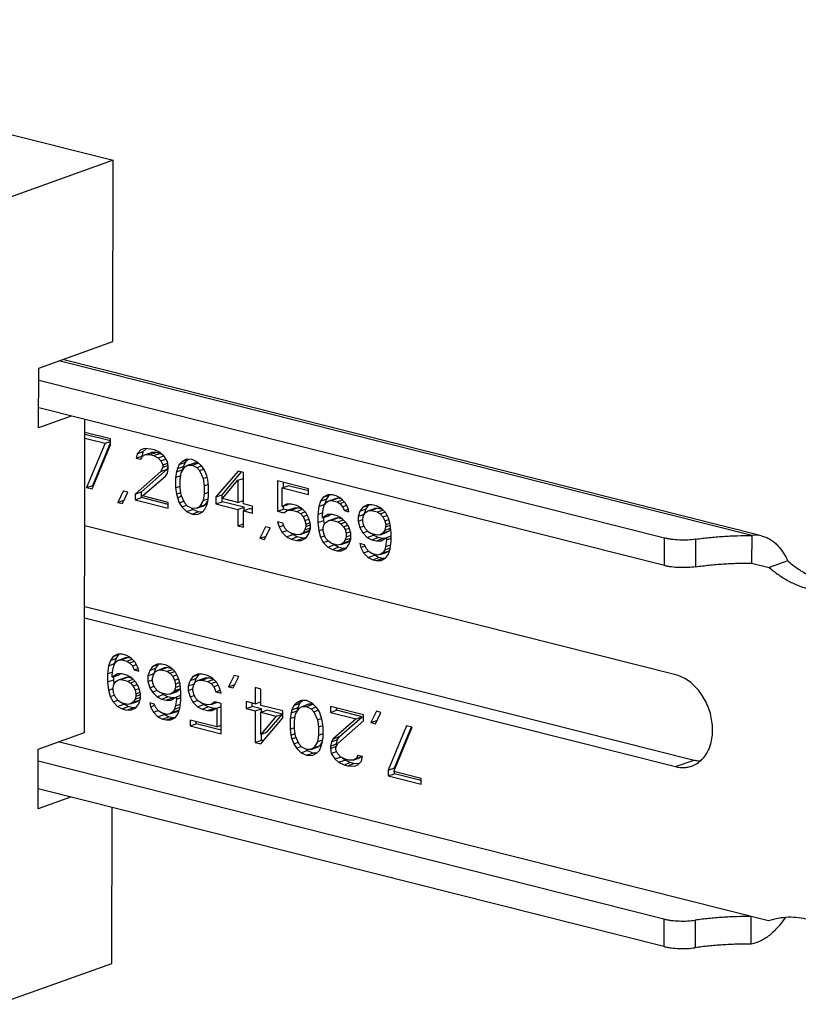
# Model space of a CAD drawing. Units: inches. Extents: x 0 to 17, y 0 to 11.
# Drawn here: x 7 to 7.6, y 7.3 to 7.9 of the extents above; entities that cross this region are included whole.
import ezdxf

# ---------------------------------------------------------------- set-up
doc = ezdxf.new("R2010")
doc.units = ezdxf.units.IN
doc.header["$LTSCALE"] = 0.935
doc.header["$MEASUREMENT"] = 0
doc.layers.get('0').update_dxf_attribs({"linetype": 'CONTINUOUS'})

msp = doc.modelspace()

# ---------------------------------------------------------------- linework, layer by layer
at = {"color": 7, "linetype": 'CONTINUOUS'}
for p, q in [((6.70605, 7.94817), (7.0885, 7.85175)), ((7.0885, 7.85175), (7.0102, 7.82375)), ((7.08831, 7.7274), (7.0885, 7.85175)), ((7.03752, 7.70924), (7.08831, 7.7274)), ((7.52628, 7.59434), (7.05118, 7.71413)), ((7.5311, 7.59465), (7.05368, 7.71502)), ((7.03745, 7.66832), (7.03752, 7.70924)), ((7.46656, 7.59263), (7.03751, 7.7008)), ((7.05977, 7.6763), (7.03745, 7.66832)), ((7.06885, 7.45931), (7.06919, 7.67392)), ((7.08672, 7.65925), (7.06917, 7.66367)), ((7.08294, 7.65762), (7.08672, 7.65897)), ((7.07454, 7.62877), (7.08671, 7.65804)), ((7.10495, 7.65048), (7.10918, 7.65199)), ((7.10854, 7.64895), (7.10918, 7.65199)), ((7.10918, 7.65199), (7.11108, 7.65392)), ((7.10431, 7.64744), (7.10854, 7.64895)), ((7.10876, 7.6489), (7.10854, 7.64895)), ((7.11061, 7.64985), (7.11484, 7.65136)), ((7.11375, 7.64985), (7.11798, 7.65137)), ((7.11798, 7.65137), (7.11484, 7.65136)), ((7.11627, 7.64922), (7.1205, 7.65073)), ((7.1205, 7.65073), (7.11798, 7.65137)), ((7.11941, 7.64763), (7.12322, 7.64899)), ((7.1224, 7.64977), (7.1205, 7.65073)), ((7.12129, 7.64556), (7.12469, 7.64677)), ((7.13387, 7.64318), (7.1381, 7.6447)), ((7.13576, 7.6451), (7.13999, 7.64662)), ((7.13684, 7.64182), (7.1381, 7.6447)), ((7.1381, 7.6447), (7.13999, 7.64662)), ((7.10788, 7.62436), (7.12551, 7.63988)), ((7.12128, 7.63837), (7.12551, 7.63988)), ((7.12254, 7.64125), (7.1261, 7.64252)), ((7.12255, 7.64284), (7.12592, 7.64405)), ((7.12551, 7.63988), (7.12632, 7.64172)), ((7.13198, 7.63807), (7.13621, 7.63958)), ((7.13261, 7.64031), (7.13684, 7.64182)), ((7.13609, 7.63888), (7.13621, 7.63958)), ((7.13621, 7.63958), (7.13684, 7.64182)), ((7.13953, 7.64255), (7.14376, 7.64407)), ((7.14268, 7.64256), (7.14691, 7.64407)), ((7.14691, 7.64407), (7.14376, 7.64407)), ((7.14582, 7.64097), (7.14908, 7.64214)), ((7.1477, 7.6389), (7.15068, 7.63996)), ((7.16323, 7.62239), (7.17655, 7.63801)), ((7.13134, 7.63424), (7.13488, 7.6355)), ((7.15021, 7.63347), (7.15275, 7.63438)), ((7.17411, 7.63224), (7.17789, 7.63359)), ((7.07031, 7.62726), (7.07454, 7.62877)), ((7.07505, 7.62864), (7.07454, 7.62877)), ((7.13133, 7.62705), (7.13448, 7.62818)), ((7.15083, 7.62852), (7.15382, 7.62959)), ((7.2043, 7.62702), (7.20853, 7.62854)), ((7.20539, 7.62741), (7.20539, 7.63074)), ((7.22254, 7.625), (7.20853, 7.62854)), ((7.09168, 7.61708), (7.09592, 7.61859)), ((7.10364, 7.62285), (7.10788, 7.62436)), ((7.10364, 7.61886), (7.10787, 7.62037)), ((7.10787, 7.62037), (7.10788, 7.62436)), ((7.12628, 7.61573), (7.10787, 7.62037)), ((7.13195, 7.6229), (7.13487, 7.62394)), ((7.13258, 7.62035), (7.13537, 7.62135)), ((7.13383, 7.61684), (7.13701, 7.61797)), ((7.15019, 7.6183), (7.15367, 7.61955)), ((7.15082, 7.62293), (7.15397, 7.62406)), ((7.1519, 7.61566), (7.15345, 7.61822)), ((7.159, 7.62087), (7.16323, 7.62239)), ((7.16322, 7.6176), (7.16323, 7.62239)), ((7.17409, 7.61707), (7.17787, 7.61842)), ((7.23071, 7.61797), (7.23494, 7.61948)), ((7.2326, 7.62069), (7.23683, 7.6222)), ((7.23368, 7.61581), (7.23494, 7.61948)), ((7.23494, 7.61948), (7.23683, 7.6222)), ((7.23637, 7.61814), (7.2406, 7.61965)), ((7.23826, 7.61846), (7.24249, 7.61998)), ((7.24249, 7.61998), (7.2406, 7.61965)), ((7.24203, 7.61751), (7.24576, 7.61884)), ((7.24536, 7.61925), (7.24249, 7.61998)), ((7.13571, 7.61397), (7.139, 7.61514)), ((7.13885, 7.61078), (7.14309, 7.61229)), ((7.14309, 7.61229), (7.1425, 7.61289)), ((7.14686, 7.61054), (7.14309, 7.61229)), ((7.14578, 7.61303), (7.15001, 7.61454)), ((7.14766, 7.61415), (7.1519, 7.61566)), ((7.15001, 7.61454), (7.1519, 7.61566)), ((7.15899, 7.61608), (7.16322, 7.6176)), ((7.17832, 7.61379), (7.16322, 7.6176)), ((7.17408, 7.61228), (7.17832, 7.61379)), ((7.17786, 7.61133), (7.18209, 7.61284)), ((7.17831, 7.61133), (7.17832, 7.61379)), ((7.18415, 7.61232), (7.18209, 7.61284)), ((7.20113, 7.61105), (7.20536, 7.61256)), ((7.20428, 7.61425), (7.20851, 7.61576)), ((7.20536, 7.61256), (7.20537, 7.61464)), ((7.20809, 7.61187), (7.20536, 7.61256)), ((7.20805, 7.6117), (7.21228, 7.61321)), ((7.21057, 7.61187), (7.2148, 7.61338)), ((7.2148, 7.61338), (7.21228, 7.61321)), ((7.21434, 7.61091), (7.21842, 7.61237)), ((7.21829, 7.6125), (7.2148, 7.61338)), ((7.22944, 7.61429), (7.23368, 7.61581)), ((7.24391, 7.61624), (7.24718, 7.6174)), ((7.2458, 7.61416), (7.24857, 7.61516)), ((7.24705, 7.61145), (7.24959, 7.61236)), ((7.25775, 7.61115), (7.26198, 7.61267)), ((7.25964, 7.61387), (7.26387, 7.61538)), ((7.26071, 7.60899), (7.26198, 7.61267)), ((7.26198, 7.61267), (7.26387, 7.61538)), ((7.26341, 7.61132), (7.26764, 7.61283)), ((7.2653, 7.61164), (7.26953, 7.61316)), ((7.26953, 7.61316), (7.26764, 7.61283)), ((7.27302, 7.61228), (7.26953, 7.61316)), ((7.2697, 7.61053), (7.27343, 7.61187)), ((7.14262, 7.60903), (7.14686, 7.61054)), ((7.14954, 7.61043), (7.14686, 7.61054)), ((7.21685, 7.60948), (7.22012, 7.61065)), ((7.21874, 7.60741), (7.22151, 7.6084)), ((7.21999, 7.6047), (7.22278, 7.60569)), ((7.2288, 7.60328), (7.23303, 7.60479)), ((7.22881, 7.60886), (7.23223, 7.61009)), ((7.23195, 7.60647), (7.23618, 7.60799)), ((7.23303, 7.60479), (7.23303, 7.60686)), ((7.23331, 7.60218), (7.23303, 7.60479)), ((7.23618, 7.60799), (7.23741, 7.60872)), ((7.23635, 7.60457), (7.24058, 7.60608)), ((7.23824, 7.60489), (7.24247, 7.6064)), ((7.24247, 7.6064), (7.24058, 7.60608)), ((7.24596, 7.60552), (7.24247, 7.6064)), ((7.24264, 7.60378), (7.24637, 7.60511)), ((7.25648, 7.60748), (7.26071, 7.60899)), ((7.25648, 7.60428), (7.25962, 7.60541)), ((7.27158, 7.60926), (7.27484, 7.61043)), ((7.27347, 7.60719), (7.27624, 7.60818)), ((7.27472, 7.60448), (7.27751, 7.60547)), ((7.17407, 7.6011), (7.17784, 7.60245)), ((7.20237, 7.60035), (7.20542, 7.60144)), ((7.20425, 7.59668), (7.20755, 7.59786)), ((7.21872, 7.59623), (7.22295, 7.59774)), ((7.21998, 7.59831), (7.22376, 7.59966)), ((7.22062, 7.60214), (7.22341, 7.60314)), ((7.22062, 7.60055), (7.22376, 7.60167)), ((7.22106, 7.59662), (7.22295, 7.59774)), ((7.22295, 7.59774), (7.22371, 7.59899)), ((7.22942, 7.59753), (7.23256, 7.59865)), ((7.24452, 7.60251), (7.24778, 7.60367)), ((7.24641, 7.60043), (7.24938, 7.6015)), ((7.24766, 7.59852), (7.25045, 7.59952)), ((7.25773, 7.59997), (7.26052, 7.60097)), ((7.25961, 7.59631), (7.2629, 7.59748)), ((7.27345, 7.59601), (7.27768, 7.59752)), ((7.27471, 7.59809), (7.27875, 7.59953)), ((7.27534, 7.60033), (7.27864, 7.60151)), ((7.27535, 7.60192), (7.27814, 7.60292)), ((7.27579, 7.5964), (7.27768, 7.59752)), ((7.27768, 7.59752), (7.27877, 7.59932)), ((7.18915, 7.59251), (7.19338, 7.59402)), ((7.20739, 7.5935), (7.21163, 7.59501)), ((7.21054, 7.59191), (7.21477, 7.59342)), ((7.21163, 7.59501), (7.21082, 7.59583)), ((7.21477, 7.59342), (7.21163, 7.59501)), ((7.21431, 7.59095), (7.21854, 7.59247)), ((7.21854, 7.59247), (7.21477, 7.59342)), ((7.21683, 7.59511), (7.22106, 7.59662)), ((7.22042, 7.59247), (7.21854, 7.59247)), ((7.23067, 7.59322), (7.23346, 7.59422)), ((7.23255, 7.58955), (7.23584, 7.59073)), ((7.24639, 7.58926), (7.25062, 7.59077)), ((7.24765, 7.59133), (7.25143, 7.59268)), ((7.24828, 7.59357), (7.25143, 7.5947)), ((7.24829, 7.59597), (7.25108, 7.59696)), ((7.24873, 7.58965), (7.25062, 7.59077)), ((7.25062, 7.59077), (7.25137, 7.59201)), ((7.26275, 7.59312), (7.26698, 7.59463)), ((7.26589, 7.59153), (7.27013, 7.59304)), ((7.26698, 7.59463), (7.26618, 7.59545)), ((7.27013, 7.59304), (7.26698, 7.59463)), ((7.26904, 7.59073), (7.27327, 7.59225)), ((7.27327, 7.59225), (7.27013, 7.59304)), ((7.27156, 7.59489), (7.27579, 7.5964)), ((7.27473, 7.59225), (7.27327, 7.59225)), ((7.27596, 7.59298), (7.27911, 7.59411)), ((7.27596, 7.59138), (7.27911, 7.59251)), ((7.46653, 7.57374), (7.46656, 7.59263)), ((7.48801, 7.57294), (7.48804, 7.59183)), ((7.52628, 7.59434), (7.52626, 7.57545)), ((7.23569, 7.58636), (7.23992, 7.58788)), ((7.23883, 7.58477), (7.24307, 7.58628)), ((7.23992, 7.58788), (7.23912, 7.58869)), ((7.24307, 7.58628), (7.23992, 7.58788)), ((7.24198, 7.58398), (7.24621, 7.58549)), ((7.24621, 7.58549), (7.24307, 7.58628)), ((7.2445, 7.58813), (7.24873, 7.58965)), ((7.24809, 7.58549), (7.24621, 7.58549)), ((7.25834, 7.58624), (7.26113, 7.58724)), ((7.27343, 7.58244), (7.27766, 7.58395)), ((7.27469, 7.58452), (7.27855, 7.5859)), ((7.27532, 7.58675), (7.2788, 7.588)), ((7.27577, 7.58283), (7.27766, 7.58395)), ((7.27766, 7.58395), (7.27841, 7.58519)), ((7.26022, 7.58257), (7.26351, 7.58375)), ((7.26336, 7.57939), (7.26759, 7.5809)), ((7.2665, 7.5778), (7.27073, 7.57931)), ((7.26759, 7.5809), (7.26679, 7.58172)), ((7.27073, 7.57931), (7.26759, 7.5809)), ((7.26902, 7.57716), (7.27325, 7.57867)), ((7.27325, 7.57867), (7.27073, 7.57931)), ((7.27154, 7.58132), (7.27577, 7.58283)), ((7.27513, 7.57868), (7.27325, 7.57867)), ((7.55097, 7.57696), (7.53828, 7.57242)), ((7.06899, 7.54575), (7.48682, 7.4404)), ((7.08659, 7.50869), (7.09082, 7.51021)), ((7.08848, 7.51141), (7.09271, 7.51293)), ((7.08955, 7.50653), (7.09082, 7.51021)), ((7.09082, 7.51021), (7.09271, 7.51293)), ((7.09225, 7.50886), (7.09648, 7.51038)), ((7.09413, 7.50919), (7.09837, 7.5107)), ((7.09837, 7.5107), (7.09648, 7.51038)), ((7.10123, 7.50998), (7.09837, 7.5107)), ((7.08532, 7.50502), (7.08955, 7.50653)), ((7.09791, 7.50824), (7.10164, 7.50957)), ((7.09979, 7.50696), (7.10306, 7.50813)), ((7.10168, 7.50489), (7.10445, 7.50588)), ((7.10293, 7.50218), (7.10547, 7.50308)), ((7.11362, 7.50188), (7.11786, 7.50339)), ((7.11552, 7.5046), (7.11975, 7.50611)), ((7.11659, 7.49972), (7.11786, 7.50339)), ((7.11786, 7.50339), (7.11975, 7.50611)), ((7.11929, 7.50205), (7.12352, 7.50356)), ((7.12117, 7.50237), (7.12541, 7.50388)), ((7.12541, 7.50388), (7.12352, 7.50356)), ((7.1289, 7.503), (7.12541, 7.50388)), ((7.08468, 7.49959), (7.0881, 7.50081)), ((7.08783, 7.4972), (7.09206, 7.49871)), ((7.08891, 7.49551), (7.08891, 7.49759)), ((7.09206, 7.49871), (7.09329, 7.49945)), ((7.09223, 7.49529), (7.09646, 7.49681)), ((7.09411, 7.49561), (7.09835, 7.49713)), ((7.09835, 7.49713), (7.09646, 7.49681)), ((7.10184, 7.49625), (7.09835, 7.49713)), ((7.11236, 7.4982), (7.11659, 7.49972)), ((7.12558, 7.50126), (7.1293, 7.50259)), ((7.12746, 7.49999), (7.13072, 7.50115)), ((7.12934, 7.49791), (7.13212, 7.49891)), ((7.1306, 7.4952), (7.13339, 7.4962)), ((7.14129, 7.4949), (7.14552, 7.49641)), ((7.14318, 7.49762), (7.14742, 7.49913)), ((7.14426, 7.49274), (7.14552, 7.49641)), ((7.14552, 7.49641), (7.14742, 7.49913)), ((7.14695, 7.49507), (7.15119, 7.49658)), ((7.14947, 7.49524), (7.1537, 7.49675)), ((7.1537, 7.49675), (7.15119, 7.49658)), ((7.1572, 7.49587), (7.1537, 7.49675)), ((7.08468, 7.494), (7.08891, 7.49551)), ((7.0853, 7.48825), (7.08844, 7.48938)), ((7.08925, 7.49237), (7.08891, 7.49551)), ((7.09852, 7.49451), (7.10224, 7.49584)), ((7.1004, 7.49323), (7.10366, 7.4944)), ((7.10228, 7.49116), (7.10506, 7.49215)), ((7.10354, 7.48845), (7.10633, 7.48944)), ((7.11235, 7.49421), (7.1155, 7.49534)), ((7.11361, 7.4899), (7.11658, 7.49097)), ((7.13059, 7.48802), (7.13482, 7.48953)), ((7.13122, 7.49265), (7.13401, 7.49365)), ((7.13122, 7.49025), (7.1345, 7.49143)), ((7.13356, 7.48825), (7.13472, 7.48943)), ((7.14003, 7.49123), (7.14426, 7.49274)), ((7.15324, 7.49428), (7.15732, 7.49574)), ((7.15576, 7.49285), (7.15902, 7.49402)), ((7.15764, 7.49078), (7.16042, 7.49177)), ((7.16771, 7.49064), (7.17194, 7.49215)), ((7.08655, 7.48394), (7.08934, 7.48494)), ((7.10353, 7.48206), (7.1073, 7.48341)), ((7.10416, 7.48589), (7.10695, 7.48689)), ((7.10416, 7.4843), (7.10731, 7.48542)), ((7.1065, 7.48149), (7.10725, 7.48274)), ((7.11549, 7.48703), (7.11878, 7.48821)), ((7.11863, 7.48384), (7.12286, 7.48536)), ((7.12177, 7.48225), (7.126, 7.48377)), ((7.12286, 7.48536), (7.12206, 7.48617)), ((7.126, 7.48377), (7.12286, 7.48536)), ((7.12492, 7.48146), (7.12915, 7.48297)), ((7.12915, 7.48297), (7.126, 7.48377)), ((7.12744, 7.48562), (7.13167, 7.48713)), ((7.13061, 7.48297), (7.12915, 7.48297)), ((7.12933, 7.48674), (7.13356, 7.48825)), ((7.13167, 7.48713), (7.13356, 7.48825)), ((7.13184, 7.48371), (7.13499, 7.48483)), ((7.13184, 7.48211), (7.13498, 7.48324)), ((7.14002, 7.48803), (7.14317, 7.48916)), ((7.14127, 7.48372), (7.14407, 7.48472)), ((7.15889, 7.48727), (7.16194, 7.48836)), ((7.08843, 7.48028), (7.09172, 7.48145)), ((7.09157, 7.47709), (7.0958, 7.4786)), ((7.09471, 7.4755), (7.09894, 7.47701)), ((7.0958, 7.4786), (7.095, 7.47942)), ((7.09894, 7.47701), (7.0958, 7.4786)), ((7.09786, 7.4747), (7.10209, 7.47622)), ((7.10209, 7.47622), (7.09894, 7.47701)), ((7.10038, 7.47886), (7.10461, 7.48037)), ((7.10397, 7.47622), (7.10209, 7.47622)), ((7.10227, 7.47998), (7.1065, 7.48149)), ((7.10461, 7.48037), (7.1065, 7.48149)), ((7.11421, 7.47697), (7.11701, 7.47797)), ((7.13057, 7.47524), (7.13443, 7.47662)), ((7.1312, 7.47748), (7.13468, 7.47872)), ((7.13354, 7.47468), (7.13429, 7.47592)), ((7.14316, 7.48005), (7.14645, 7.48123)), ((7.1463, 7.47687), (7.15053, 7.47838)), ((7.14944, 7.47528), (7.15367, 7.47679)), ((7.15053, 7.47838), (7.14972, 7.4792)), ((7.15367, 7.47679), (7.15053, 7.47838)), ((7.15321, 7.47432), (7.15744, 7.47584)), ((7.15744, 7.47584), (7.15367, 7.47679)), ((7.15574, 7.47848), (7.15967, 7.47989)), ((7.15933, 7.47584), (7.15744, 7.47584)), ((7.15951, 7.47593), (7.16265, 7.47706)), ((7.17963, 7.47565), (7.18387, 7.47716)), ((7.18387, 7.47716), (7.18387, 7.47937)), ((7.19016, 7.47558), (7.18387, 7.47716)), ((7.18593, 7.47885), (7.18971, 7.4802)), ((7.21109, 7.47491), (7.21532, 7.47642)), ((7.21235, 7.47778), (7.21658, 7.4793)), ((7.21424, 7.4797), (7.21847, 7.48122)), ((7.21469, 7.47418), (7.21532, 7.47642)), ((7.21532, 7.47642), (7.21658, 7.4793)), ((7.21658, 7.4793), (7.21847, 7.48122)), ((7.21801, 7.47716), (7.22224, 7.47867)), ((7.22116, 7.47716), (7.22539, 7.47867)), ((7.22539, 7.47867), (7.22224, 7.47867)), ((7.2243, 7.47557), (7.22756, 7.47674)), ((7.24174, 7.47455), (7.24174, 7.47597)), ((7.1161, 7.4733), (7.11939, 7.47448)), ((7.11924, 7.47011), (7.12347, 7.47163)), ((7.12238, 7.46852), (7.12661, 7.47003)), ((7.12347, 7.47163), (7.12266, 7.47244)), ((7.12661, 7.47003), (7.12347, 7.47163)), ((7.12489, 7.46789), (7.12913, 7.4694)), ((7.12913, 7.4694), (7.12661, 7.47003)), ((7.12742, 7.47204), (7.13165, 7.47356)), ((7.13101, 7.4694), (7.12913, 7.4694)), ((7.12931, 7.47316), (7.13354, 7.47468)), ((7.13165, 7.47356), (7.13354, 7.47468)), ((7.18592, 7.47406), (7.19016, 7.47558)), ((7.1897, 7.47311), (7.19393, 7.47463)), ((7.19015, 7.47311), (7.19016, 7.47558)), ((7.1939, 7.45946), (7.20462, 7.47193)), ((7.20462, 7.47193), (7.19393, 7.47463)), ((7.20039, 7.47042), (7.20462, 7.47193)), ((7.20982, 7.46884), (7.21335, 7.4701)), ((7.21045, 7.47267), (7.21469, 7.47418)), ((7.21457, 7.47348), (7.21469, 7.47418)), ((7.22618, 7.4735), (7.22916, 7.47456)), ((7.2375, 7.47304), (7.24174, 7.47455)), ((7.25934, 7.47011), (7.24174, 7.47455)), ((7.2436, 7.45651), (7.25934, 7.47011)), ((7.25511, 7.4686), (7.25934, 7.47011)), ((7.14124, 7.46376), (7.14548, 7.46528)), ((7.14548, 7.46528), (7.14548, 7.46669)), ((7.16263, 7.46095), (7.14548, 7.46528)), ((7.15949, 7.46316), (7.16263, 7.46428)), ((7.20981, 7.46165), (7.21296, 7.46278)), ((7.22869, 7.46807), (7.23123, 7.46898)), ((7.22931, 7.46312), (7.2323, 7.46419)), ((7.26517, 7.46606), (7.2694, 7.46758)), ((7.28131, 7.43502), (7.29299, 7.46312)), ((7.03711, 7.44796), (7.06885, 7.45931)), ((7.18967, 7.45794), (7.1939, 7.45946)), ((7.19012, 7.45402), (7.19013, 7.45794)), ((7.21043, 7.4575), (7.21334, 7.45854)), ((7.21106, 7.45495), (7.21385, 7.45595)), ((7.2293, 7.45754), (7.23245, 7.45866)), ((7.23936, 7.455), (7.2436, 7.45651)), ((7.24233, 7.45443), (7.2436, 7.45651)), ((7.18589, 7.45251), (7.19012, 7.45402)), ((7.19147, 7.45368), (7.19012, 7.45402)), ((7.21231, 7.45144), (7.21549, 7.45257)), ((7.21419, 7.44857), (7.21748, 7.44974)), ((7.22425, 7.44763), (7.22849, 7.44914)), ((7.22614, 7.44875), (7.23038, 7.45026)), ((7.22849, 7.44914), (7.23038, 7.45026)), ((7.22867, 7.4529), (7.23215, 7.45415)), ((7.23038, 7.45026), (7.23193, 7.45282)), ((7.23747, 7.44989), (7.2417, 7.4514)), ((7.23747, 7.44829), (7.2417, 7.4498)), ((7.2381, 7.45292), (7.24233, 7.45443)), ((7.2417, 7.4514), (7.24233, 7.45443)), ((7.2417, 7.44998), (7.2417, 7.4514)), ((7.03705, 7.40703), (7.03711, 7.44796)), ((7.21733, 7.44538), (7.22156, 7.44689)), ((7.22156, 7.44689), (7.22098, 7.44749)), ((7.2211, 7.44363), (7.22534, 7.44514)), ((7.22534, 7.44514), (7.22156, 7.44689)), ((7.22802, 7.44503), (7.22534, 7.44514)), ((7.23809, 7.44494), (7.24164, 7.44621)), ((7.2406, 7.44111), (7.24441, 7.44247)), ((7.25507, 7.44146), (7.259, 7.44286)), ((7.25741, 7.44185), (7.25908, 7.44284)), ((7.24311, 7.43888), (7.24735, 7.44039)), ((7.24735, 7.44039), (7.24562, 7.44192)), ((7.24688, 7.43713), (7.25112, 7.43864)), ((7.25112, 7.43864), (7.24735, 7.44039)), ((7.2494, 7.43649), (7.25363, 7.43801)), ((7.25363, 7.43801), (7.25112, 7.43864)), ((7.25318, 7.44033), (7.25741, 7.44185)), ((7.25694, 7.43777), (7.25363, 7.43801)), ((7.47412, 7.43586), (7.48682, 7.4404)), ((7.27707, 7.43351), (7.28131, 7.43502)), ((7.27707, 7.42952), (7.2813, 7.43103)), ((7.2813, 7.43366), (7.28131, 7.43502)), ((7.2813, 7.43103), (7.2813, 7.43256)), ((7.29971, 7.42639), (7.2813, 7.43103)), ((7.46612, 7.31245), (7.03707, 7.42063)), ((7.05936, 7.41501), (7.03705, 7.40703)), ((7.08764, 7.30085), (7.08781, 7.40784)), ((7.46615, 7.33134), (7.46612, 7.31245)), ((7.48763, 7.33055), (7.4876, 7.31166)), ((7.52585, 7.31417), (7.52588, 7.33306)), ((7.00934, 7.27285), (7.08764, 7.30085))]:
    msp.add_line(p, q, dxfattribs=at)
at = {"color": 3, "linetype": 'CONTINUOUS'}
for p, q in [((7.46653, 7.57374), (7.03748, 7.68192)), ((7.08672, 7.66066), (7.06917, 7.66509)), ((7.06917, 7.66109), (7.08294, 7.65762)), ((7.08671, 7.65667), (7.08672, 7.66066)), ((7.08294, 7.65762), (7.07031, 7.62726)), ((7.07408, 7.62631), (7.08671, 7.65667)), ((7.10747, 7.65304), (7.10495, 7.65048)), ((7.10998, 7.654), (7.10747, 7.65304)), ((7.11439, 7.65369), (7.10998, 7.654)), ((7.1169, 7.65305), (7.11439, 7.65369)), ((7.12067, 7.6513), (7.1169, 7.65305)), ((7.10495, 7.65048), (7.10431, 7.64744)), ((7.10431, 7.64744), (7.10746, 7.64665)), ((7.10746, 7.64665), (7.10872, 7.64873)), ((7.10872, 7.64873), (7.11061, 7.64985)), ((7.11061, 7.64985), (7.11375, 7.64985)), ((7.11375, 7.64985), (7.11627, 7.64922)), ((7.11627, 7.64922), (7.11941, 7.64763)), ((7.11941, 7.64763), (7.12129, 7.64556)), ((7.12319, 7.64907), (7.12067, 7.6513)), ((7.12129, 7.64556), (7.12255, 7.64284)), ((7.1257, 7.64524), (7.12319, 7.64907)), ((7.12632, 7.64189), (7.1257, 7.64524)), ((7.13576, 7.6451), (7.13387, 7.64318)), ((7.13891, 7.64671), (7.13576, 7.6451)), ((7.14268, 7.64655), (7.13891, 7.64671)), ((7.14645, 7.6448), (7.14268, 7.64655)), ((7.14959, 7.64161), (7.14645, 7.6448)), ((7.12128, 7.63837), (7.10364, 7.62285)), ((7.12254, 7.64125), (7.12128, 7.63837)), ((7.12255, 7.64284), (7.12254, 7.64125)), ((7.12568, 7.63726), (7.12632, 7.6403)), ((7.12632, 7.6403), (7.12632, 7.64189)), ((7.13198, 7.63807), (7.13134, 7.63424)), ((7.13261, 7.64031), (7.13198, 7.63807)), ((7.13387, 7.64318), (7.13261, 7.64031)), ((7.13512, 7.63728), (7.13764, 7.64143)), ((7.13764, 7.64143), (7.13953, 7.64255)), ((7.13953, 7.64255), (7.14268, 7.64256)), ((7.14268, 7.64256), (7.14582, 7.64097)), ((7.14582, 7.64097), (7.1477, 7.6389)), ((7.1477, 7.6389), (7.15021, 7.63347)), ((7.15148, 7.63874), (7.14959, 7.64161)), ((7.15273, 7.63523), (7.15148, 7.63874)), ((7.17412, 7.63863), (7.159, 7.62087)), ((7.1779, 7.63767), (7.17412, 7.63863)), ((7.10867, 7.62158), (7.12442, 7.63518)), ((7.12442, 7.63518), (7.12568, 7.63726)), ((7.13134, 7.63424), (7.13133, 7.62705)), ((7.13447, 7.62706), (7.13448, 7.63265)), ((7.13448, 7.63265), (7.13512, 7.63728)), ((7.15021, 7.63347), (7.15083, 7.62852)), ((7.15336, 7.63268), (7.15273, 7.63523)), ((7.15398, 7.62853), (7.15336, 7.63268)), ((7.1634, 7.61976), (7.17411, 7.63224)), ((7.17411, 7.63224), (7.17409, 7.61707)), ((7.17786, 7.61612), (7.1779, 7.63767)), ((7.20116, 7.63181), (7.20113, 7.61105)), ((7.22254, 7.62642), (7.20116, 7.63181)), ((7.07031, 7.62726), (7.07408, 7.62631)), ((7.09547, 7.62491), (7.09168, 7.61708)), ((7.09861, 7.62412), (7.09547, 7.62491)), ((7.13133, 7.62705), (7.13195, 7.6229)), ((7.1351, 7.62211), (7.13447, 7.62706)), ((7.15083, 7.62852), (7.15082, 7.62293)), ((7.15397, 7.62134), (7.15398, 7.62853)), ((7.20428, 7.61425), (7.2043, 7.62702)), ((7.2043, 7.62702), (7.22254, 7.62243)), ((7.22254, 7.62243), (7.22254, 7.62642)), ((7.09483, 7.61629), (7.09861, 7.62412)), ((7.10364, 7.62285), (7.10364, 7.61886)), ((7.10364, 7.61886), (7.12628, 7.61315)), ((7.12628, 7.61714), (7.10867, 7.62158)), ((7.13195, 7.6229), (7.13258, 7.62035)), ((7.13258, 7.62035), (7.13383, 7.61684)), ((7.1376, 7.61668), (7.1351, 7.62211)), ((7.15019, 7.6183), (7.14766, 7.61415)), ((7.15082, 7.62293), (7.15019, 7.6183)), ((7.15333, 7.61751), (7.15397, 7.62134)), ((7.159, 7.62087), (7.15899, 7.61608)), ((7.17409, 7.61707), (7.1634, 7.61976)), ((7.23071, 7.61797), (7.22944, 7.61429)), ((7.2326, 7.62069), (7.23071, 7.61797)), ((7.23575, 7.62229), (7.2326, 7.62069)), ((7.23448, 7.61702), (7.23637, 7.61814)), ((7.23889, 7.6223), (7.23575, 7.62229)), ((7.23637, 7.61814), (7.23826, 7.61846)), ((7.23826, 7.61846), (7.24203, 7.61751)), ((7.24141, 7.62166), (7.23889, 7.6223)), ((7.24455, 7.62007), (7.24141, 7.62166)), ((7.24769, 7.61688), (7.24455, 7.62007)), ((7.09168, 7.61708), (7.09483, 7.61629)), ((7.12628, 7.61315), (7.12628, 7.61714)), ((7.13383, 7.61684), (7.13571, 7.61397)), ((7.13571, 7.61397), (7.13885, 7.61078)), ((7.13949, 7.61461), (7.1376, 7.61668)), ((7.14263, 7.61302), (7.13949, 7.61461)), ((7.14578, 7.61303), (7.14263, 7.61302)), ((7.14766, 7.61415), (7.14578, 7.61303)), ((7.14955, 7.61048), (7.15144, 7.6124)), ((7.15144, 7.6124), (7.1527, 7.61527)), ((7.1527, 7.61527), (7.15333, 7.61751)), ((7.15899, 7.61608), (7.17408, 7.61228)), ((7.17408, 7.61228), (7.17407, 7.6011)), ((7.17784, 7.60015), (7.17786, 7.61133)), ((7.18415, 7.61453), (7.17786, 7.61612)), ((7.17786, 7.61133), (7.18414, 7.60974)), ((7.18414, 7.60974), (7.18415, 7.61453)), ((7.20113, 7.61105), (7.20553, 7.60994)), ((7.20743, 7.61585), (7.20428, 7.61425)), ((7.20553, 7.60994), (7.20805, 7.6117)), ((7.21057, 7.61586), (7.20743, 7.61585)), ((7.20805, 7.6117), (7.21057, 7.61187)), ((7.21435, 7.61491), (7.21057, 7.61586)), ((7.21057, 7.61187), (7.21434, 7.61091)), ((7.21434, 7.61091), (7.21685, 7.60948)), ((7.21749, 7.61331), (7.21435, 7.61491)), ((7.22063, 7.61013), (7.21749, 7.61331)), ((7.22944, 7.61429), (7.22881, 7.60886)), ((7.23195, 7.60807), (7.23259, 7.6127)), ((7.23259, 7.6127), (7.23322, 7.61494)), ((7.23322, 7.61494), (7.23448, 7.61702)), ((7.24203, 7.61751), (7.24391, 7.61624)), ((7.24391, 7.61624), (7.2458, 7.61416)), ((7.2458, 7.61416), (7.24705, 7.61145)), ((7.24705, 7.61145), (7.2502, 7.61066)), ((7.24957, 7.61321), (7.24769, 7.61688)), ((7.2502, 7.61066), (7.24957, 7.61321)), ((7.25775, 7.61115), (7.25648, 7.60748)), ((7.25964, 7.61387), (7.25775, 7.61115)), ((7.26279, 7.61547), (7.25964, 7.61387)), ((7.26152, 7.6102), (7.26341, 7.61132)), ((7.26593, 7.61548), (7.26279, 7.61547)), ((7.26341, 7.61132), (7.2653, 7.61164)), ((7.2653, 7.61164), (7.2697, 7.61053)), ((7.26907, 7.61469), (7.26593, 7.61548)), ((7.27222, 7.61309), (7.26907, 7.61469)), ((7.27536, 7.60991), (7.27222, 7.61309)), ((7.13885, 7.61078), (7.14262, 7.60903)), ((7.14262, 7.60903), (7.1464, 7.60888)), ((7.1464, 7.60888), (7.14955, 7.61048)), ((7.21685, 7.60948), (7.21874, 7.60741)), ((7.21874, 7.60741), (7.21999, 7.6047)), ((7.21999, 7.6047), (7.22062, 7.60214)), ((7.22251, 7.60646), (7.22063, 7.61013)), ((7.22376, 7.60215), (7.22251, 7.60646)), ((7.22881, 7.60886), (7.2288, 7.60328)), ((7.23573, 7.60872), (7.23195, 7.60647)), ((7.23195, 7.60647), (7.23195, 7.60807)), ((7.23446, 7.60345), (7.23635, 7.60457)), ((7.23887, 7.60872), (7.23573, 7.60872)), ((7.23635, 7.60457), (7.23824, 7.60489)), ((7.23824, 7.60489), (7.24264, 7.60378)), ((7.24201, 7.60793), (7.23887, 7.60872)), ((7.24516, 7.60634), (7.24201, 7.60793)), ((7.2483, 7.60315), (7.24516, 7.60634)), ((7.25648, 7.60748), (7.25648, 7.60428)), ((7.25648, 7.60428), (7.25773, 7.59997)), ((7.25962, 7.60429), (7.25963, 7.60589)), ((7.26025, 7.60174), (7.25962, 7.60429)), ((7.25963, 7.60589), (7.26026, 7.60812)), ((7.26026, 7.60812), (7.26152, 7.6102)), ((7.2697, 7.61053), (7.27158, 7.60926)), ((7.27158, 7.60926), (7.27347, 7.60719)), ((7.27347, 7.60719), (7.27472, 7.60448)), ((7.27472, 7.60448), (7.27535, 7.60192)), ((7.27724, 7.60624), (7.27536, 7.60991)), ((7.27849, 7.60193), (7.27724, 7.60624)), ((7.47422, 7.49882), (7.06907, 7.60097)), ((7.17407, 7.6011), (7.17784, 7.60015)), ((7.19294, 7.60034), (7.18915, 7.59251)), ((7.19229, 7.59171), (7.19608, 7.59954)), ((7.19608, 7.59954), (7.19294, 7.60034)), ((7.20489, 7.60291), (7.20112, 7.60386)), ((7.20112, 7.60386), (7.20237, 7.60035)), ((7.20237, 7.60035), (7.20425, 7.59668)), ((7.20614, 7.5994), (7.20489, 7.60291)), ((7.20803, 7.59733), (7.20614, 7.5994)), ((7.21998, 7.59831), (7.21872, 7.59623)), ((7.22062, 7.60055), (7.21998, 7.59831)), ((7.22062, 7.60214), (7.22062, 7.60055)), ((7.22249, 7.59528), (7.22376, 7.59896)), ((7.22376, 7.59896), (7.22376, 7.60215)), ((7.2288, 7.60328), (7.22942, 7.59753)), ((7.22942, 7.59753), (7.23067, 7.59322)), ((7.23256, 7.59753), (7.23257, 7.59993)), ((7.23319, 7.59498), (7.23256, 7.59753)), ((7.23257, 7.59993), (7.2332, 7.60217)), ((7.2332, 7.60217), (7.23446, 7.60345)), ((7.24264, 7.60378), (7.24452, 7.60251)), ((7.24452, 7.60251), (7.24641, 7.60043)), ((7.24641, 7.60043), (7.24766, 7.59852)), ((7.24766, 7.59852), (7.24829, 7.59597)), ((7.25018, 7.60028), (7.2483, 7.60315)), ((7.25143, 7.59597), (7.25018, 7.60028)), ((7.25773, 7.59997), (7.25961, 7.59631)), ((7.2615, 7.59902), (7.26025, 7.60174)), ((7.26339, 7.59695), (7.2615, 7.59902)), ((7.27471, 7.59809), (7.27345, 7.59601)), ((7.27534, 7.60033), (7.27471, 7.59809)), ((7.27535, 7.60192), (7.27534, 7.60033)), ((7.27911, 7.59618), (7.27849, 7.60193)), ((7.18915, 7.59251), (7.19229, 7.59171)), ((7.20425, 7.59668), (7.20739, 7.5935)), ((7.20739, 7.5935), (7.21054, 7.59191)), ((7.21054, 7.5959), (7.20803, 7.59733)), ((7.21432, 7.59495), (7.21054, 7.5959)), ((7.21054, 7.59191), (7.21431, 7.59095)), ((7.21431, 7.59095), (7.21745, 7.59096)), ((7.21683, 7.59511), (7.21432, 7.59495)), ((7.21872, 7.59623), (7.21683, 7.59511)), ((7.21745, 7.59096), (7.2206, 7.59256)), ((7.2206, 7.59256), (7.22249, 7.59528)), ((7.23067, 7.59322), (7.23255, 7.58955)), ((7.23444, 7.59227), (7.23319, 7.59498)), ((7.23633, 7.5902), (7.23444, 7.59227)), ((7.24765, 7.59133), (7.24639, 7.58926)), ((7.24828, 7.59357), (7.24765, 7.59133)), ((7.24829, 7.59597), (7.24828, 7.59357)), ((7.25016, 7.5883), (7.25143, 7.59198)), ((7.25143, 7.59198), (7.25143, 7.59597)), ((7.25961, 7.59631), (7.26275, 7.59312)), ((7.26275, 7.59312), (7.26589, 7.59153)), ((7.26527, 7.59568), (7.26339, 7.59695)), ((7.26967, 7.59457), (7.26527, 7.59568)), ((7.26589, 7.59153), (7.26904, 7.59073)), ((7.26904, 7.59073), (7.27218, 7.59074)), ((7.27156, 7.59489), (7.26967, 7.59457)), ((7.27345, 7.59601), (7.27156, 7.59489)), ((7.27218, 7.59074), (7.27596, 7.59298)), ((7.27596, 7.59138), (7.27532, 7.58675)), ((7.27596, 7.59298), (7.27596, 7.59138)), ((7.2791, 7.59059), (7.27911, 7.59618)), ((7.23255, 7.58955), (7.23569, 7.58636)), ((7.23569, 7.58636), (7.23883, 7.58477)), ((7.23821, 7.58892), (7.23633, 7.5902)), ((7.24261, 7.58781), (7.23821, 7.58892)), ((7.23883, 7.58477), (7.24198, 7.58398)), ((7.24198, 7.58398), (7.24512, 7.58398)), ((7.2445, 7.58813), (7.24261, 7.58781)), ((7.24639, 7.58926), (7.2445, 7.58813)), ((7.24512, 7.58398), (7.24827, 7.58559)), ((7.24827, 7.58559), (7.25016, 7.5883)), ((7.26086, 7.588), (7.25771, 7.5888)), ((7.25771, 7.5888), (7.25834, 7.58624)), ((7.25834, 7.58624), (7.26022, 7.58257)), ((7.26211, 7.58529), (7.26086, 7.588)), ((7.26399, 7.58322), (7.26211, 7.58529)), ((7.27469, 7.58452), (7.27343, 7.58244)), ((7.27532, 7.58675), (7.27469, 7.58452)), ((7.2772, 7.58149), (7.27846, 7.58516)), ((7.27846, 7.58516), (7.2791, 7.59059)), ((7.26022, 7.58257), (7.26336, 7.57939)), ((7.26336, 7.57939), (7.2665, 7.5778)), ((7.26588, 7.58195), (7.26399, 7.58322)), ((7.26965, 7.58099), (7.26588, 7.58195)), ((7.2665, 7.5778), (7.26902, 7.57716)), ((7.26902, 7.57716), (7.27216, 7.57717)), ((7.27154, 7.58132), (7.26965, 7.58099)), ((7.27343, 7.58244), (7.27154, 7.58132)), ((7.27216, 7.57717), (7.27531, 7.57877)), ((7.27531, 7.57877), (7.2772, 7.58149)), ((7.52626, 7.57545), (7.53828, 7.57242)), ((7.06898, 7.53801), (7.47412, 7.43586)), ((7.08848, 7.51141), (7.08659, 7.50869)), ((7.09162, 7.51302), (7.08848, 7.51141)), ((7.09477, 7.51302), (7.09162, 7.51302)), ((7.09728, 7.51239), (7.09477, 7.51302)), ((7.10043, 7.5108), (7.09728, 7.51239)), ((7.10357, 7.50761), (7.10043, 7.5108)), ((7.08532, 7.50502), (7.08468, 7.49959)), ((7.08659, 7.50869), (7.08532, 7.50502)), ((7.08783, 7.4988), (7.08846, 7.50343)), ((7.08846, 7.50343), (7.0891, 7.50567)), ((7.0891, 7.50567), (7.09036, 7.50774)), ((7.09036, 7.50774), (7.09225, 7.50886)), ((7.09225, 7.50886), (7.09413, 7.50919)), ((7.09413, 7.50919), (7.09791, 7.50824)), ((7.09791, 7.50824), (7.09979, 7.50696)), ((7.09979, 7.50696), (7.10168, 7.50489)), ((7.10168, 7.50489), (7.10293, 7.50218)), ((7.10545, 7.50394), (7.10357, 7.50761)), ((7.10607, 7.50138), (7.10545, 7.50394)), ((7.11552, 7.5046), (7.11362, 7.50188)), ((7.11866, 7.5062), (7.11552, 7.5046)), ((7.12181, 7.5062), (7.11866, 7.5062)), ((7.12495, 7.50541), (7.12181, 7.5062)), ((7.1281, 7.50382), (7.12495, 7.50541)), ((7.13124, 7.50063), (7.1281, 7.50382)), ((7.08468, 7.49959), (7.08468, 7.494)), ((7.0916, 7.49944), (7.08783, 7.4972)), ((7.08783, 7.4972), (7.08783, 7.4988)), ((7.09475, 7.49945), (7.0916, 7.49944)), ((7.09789, 7.49866), (7.09475, 7.49945)), ((7.10104, 7.49706), (7.09789, 7.49866)), ((7.10418, 7.49388), (7.10104, 7.49706)), ((7.10293, 7.50218), (7.10607, 7.50138)), ((7.11236, 7.4982), (7.11235, 7.49421)), ((7.11362, 7.50188), (7.11236, 7.4982)), ((7.1155, 7.49661), (7.11614, 7.49885)), ((7.1155, 7.49422), (7.1155, 7.49661)), ((7.11614, 7.49885), (7.1174, 7.50093)), ((7.1174, 7.50093), (7.11929, 7.50205)), ((7.11929, 7.50205), (7.12117, 7.50237)), ((7.12117, 7.50237), (7.12558, 7.50126)), ((7.12558, 7.50126), (7.12746, 7.49999)), ((7.12746, 7.49999), (7.12934, 7.49791)), ((7.12934, 7.49791), (7.1306, 7.4952)), ((7.13312, 7.49696), (7.13124, 7.50063)), ((7.13437, 7.49265), (7.13312, 7.49696)), ((7.14318, 7.49762), (7.14129, 7.4949)), ((7.14633, 7.49922), (7.14318, 7.49762)), ((7.14948, 7.49923), (7.14633, 7.49922)), ((7.15325, 7.49828), (7.14948, 7.49923)), ((7.15639, 7.49669), (7.15325, 7.49828)), ((7.15953, 7.4935), (7.15639, 7.49669)), ((7.17149, 7.49847), (7.16771, 7.49064)), ((7.17085, 7.48985), (7.17464, 7.49768)), ((7.17464, 7.49768), (7.17149, 7.49847)), ((7.08468, 7.494), (7.0853, 7.48825)), ((7.08844, 7.48986), (7.08908, 7.49209)), ((7.08844, 7.48826), (7.08844, 7.48986)), ((7.08908, 7.49209), (7.09034, 7.49417)), ((7.09034, 7.49417), (7.09223, 7.49529)), ((7.09223, 7.49529), (7.09411, 7.49561)), ((7.09411, 7.49561), (7.09852, 7.49451)), ((7.09852, 7.49451), (7.1004, 7.49323)), ((7.1004, 7.49323), (7.10228, 7.49116)), ((7.10228, 7.49116), (7.10354, 7.48845)), ((7.10606, 7.49021), (7.10418, 7.49388)), ((7.10731, 7.4859), (7.10606, 7.49021)), ((7.11235, 7.49421), (7.11361, 7.4899)), ((7.11361, 7.4899), (7.11549, 7.48703)), ((7.11612, 7.49166), (7.1155, 7.49422)), ((7.11738, 7.48975), (7.11612, 7.49166)), ((7.11926, 7.48768), (7.11738, 7.48975)), ((7.13122, 7.49025), (7.13059, 7.48802)), ((7.1306, 7.4952), (7.13122, 7.49265)), ((7.13122, 7.49265), (7.13122, 7.49025)), ((7.13499, 7.48691), (7.13437, 7.49265)), ((7.14003, 7.49123), (7.14002, 7.48803)), ((7.14129, 7.4949), (7.14003, 7.49123)), ((7.14317, 7.48964), (7.1438, 7.49187)), ((7.14317, 7.48804), (7.14317, 7.48964)), ((7.1438, 7.49187), (7.14507, 7.49395)), ((7.14507, 7.49395), (7.14695, 7.49507)), ((7.14695, 7.49507), (7.14947, 7.49524)), ((7.14947, 7.49524), (7.15324, 7.49428)), ((7.15324, 7.49428), (7.15576, 7.49285)), ((7.15576, 7.49285), (7.15764, 7.49078)), ((7.15764, 7.49078), (7.15889, 7.48727)), ((7.16141, 7.48983), (7.15953, 7.4935)), ((7.16267, 7.48632), (7.16141, 7.48983)), ((7.16771, 7.49064), (7.17085, 7.48985)), ((7.18595, 7.49003), (7.18593, 7.47885)), ((7.18972, 7.48908), (7.18595, 7.49003)), ((7.0853, 7.48825), (7.08655, 7.48394)), ((7.08655, 7.48394), (7.08843, 7.48028)), ((7.08907, 7.48571), (7.08844, 7.48826)), ((7.09032, 7.48299), (7.08907, 7.48571)), ((7.0922, 7.48092), (7.09032, 7.48299)), ((7.10416, 7.4843), (7.10353, 7.48206)), ((7.10354, 7.48845), (7.10416, 7.48589)), ((7.10416, 7.48589), (7.10416, 7.4843)), ((7.10604, 7.47903), (7.1073, 7.4827)), ((7.1073, 7.4827), (7.10731, 7.4859)), ((7.11549, 7.48703), (7.11863, 7.48384)), ((7.11863, 7.48384), (7.12177, 7.48225)), ((7.12115, 7.4864), (7.11926, 7.48768)), ((7.12555, 7.48529), (7.12115, 7.4864)), ((7.12744, 7.48562), (7.12555, 7.48529)), ((7.12933, 7.48674), (7.12744, 7.48562)), ((7.12806, 7.48146), (7.13184, 7.48371)), ((7.13059, 7.48802), (7.12933, 7.48674)), ((7.13184, 7.48371), (7.13184, 7.48211)), ((7.13498, 7.48132), (7.13499, 7.48691)), ((7.14002, 7.48803), (7.14127, 7.48372)), ((7.14127, 7.48372), (7.14316, 7.48005)), ((7.14379, 7.48549), (7.14317, 7.48804)), ((7.14505, 7.48277), (7.14379, 7.48549)), ((7.14693, 7.4807), (7.14505, 7.48277)), ((7.15889, 7.48727), (7.16267, 7.48632)), ((7.1897, 7.4779), (7.18972, 7.48908)), ((7.08843, 7.48028), (7.09157, 7.47709)), ((7.09157, 7.47709), (7.09471, 7.4755)), ((7.09409, 7.47965), (7.0922, 7.48092)), ((7.09849, 7.47854), (7.09409, 7.47965)), ((7.10038, 7.47886), (7.09849, 7.47854)), ((7.10227, 7.47998), (7.10038, 7.47886)), ((7.101, 7.47471), (7.10415, 7.47631)), ((7.10353, 7.48206), (7.10227, 7.47998)), ((7.10415, 7.47631), (7.10604, 7.47903)), ((7.11673, 7.47873), (7.11359, 7.47952)), ((7.11359, 7.47952), (7.11421, 7.47697)), ((7.11421, 7.47697), (7.1161, 7.4733)), ((7.11799, 7.47602), (7.11673, 7.47873)), ((7.11987, 7.47395), (7.11799, 7.47602)), ((7.12177, 7.48225), (7.12492, 7.48146)), ((7.12492, 7.48146), (7.12806, 7.48146)), ((7.1312, 7.47748), (7.13057, 7.47524)), ((7.13184, 7.48211), (7.1312, 7.47748)), ((7.13308, 7.47221), (7.13434, 7.47589)), ((7.13434, 7.47589), (7.13498, 7.48132)), ((7.14316, 7.48005), (7.1463, 7.47687)), ((7.1463, 7.47687), (7.14944, 7.47528)), ((7.14945, 7.47927), (7.14693, 7.4807)), ((7.15322, 7.47832), (7.14945, 7.47927)), ((7.15574, 7.47848), (7.15322, 7.47832)), ((7.15825, 7.48024), (7.15574, 7.47848)), ((7.15636, 7.47433), (7.15951, 7.47593)), ((7.16266, 7.47913), (7.15825, 7.48024)), ((7.15951, 7.47593), (7.15949, 7.46316)), ((7.16262, 7.45837), (7.16266, 7.47913)), ((7.17964, 7.48044), (7.17963, 7.47565)), ((7.18593, 7.47885), (7.17964, 7.48044)), ((7.2048, 7.4741), (7.1897, 7.4779)), ((7.21235, 7.47778), (7.21109, 7.47491)), ((7.21424, 7.4797), (7.21235, 7.47778)), ((7.2136, 7.47188), (7.21612, 7.47603)), ((7.21739, 7.48131), (7.21424, 7.4797)), ((7.21612, 7.47603), (7.21801, 7.47716)), ((7.22116, 7.48115), (7.21739, 7.48131)), ((7.21801, 7.47716), (7.22116, 7.47716)), ((7.22493, 7.4794), (7.22116, 7.48115)), ((7.22116, 7.47716), (7.2243, 7.47557)), ((7.22807, 7.47622), (7.22493, 7.4794)), ((7.22996, 7.47335), (7.22807, 7.47622)), ((7.23751, 7.47703), (7.2375, 7.47304)), ((7.26015, 7.47132), (7.23751, 7.47703)), ((7.09471, 7.4755), (7.09786, 7.4747)), ((7.09786, 7.4747), (7.101, 7.47471)), ((7.1161, 7.4733), (7.11924, 7.47011)), ((7.11924, 7.47011), (7.12238, 7.46852)), ((7.12176, 7.47267), (7.11987, 7.47395)), ((7.12553, 7.47172), (7.12176, 7.47267)), ((7.12742, 7.47204), (7.12553, 7.47172)), ((7.12931, 7.47316), (7.12742, 7.47204)), ((7.12804, 7.46789), (7.13119, 7.46949)), ((7.13057, 7.47524), (7.12931, 7.47316)), ((7.13119, 7.46949), (7.13308, 7.47221)), ((7.14944, 7.47528), (7.15321, 7.47432)), ((7.15321, 7.47432), (7.15636, 7.47433)), ((7.17963, 7.47565), (7.18592, 7.47406)), ((7.18592, 7.47406), (7.18589, 7.45251)), ((7.18966, 7.45156), (7.20479, 7.46931)), ((7.18967, 7.45794), (7.1897, 7.47311)), ((7.20039, 7.47042), (7.18967, 7.45794)), ((7.1897, 7.47311), (7.20039, 7.47042)), ((7.20479, 7.46931), (7.2048, 7.4741)), ((7.21045, 7.47267), (7.20982, 7.46884)), ((7.21109, 7.47491), (7.21045, 7.47267)), ((7.21296, 7.46725), (7.2136, 7.47188)), ((7.2243, 7.47557), (7.22618, 7.4735)), ((7.22618, 7.4735), (7.22869, 7.46807)), ((7.23121, 7.46983), (7.22996, 7.47335)), ((7.23183, 7.46728), (7.23121, 7.46983)), ((7.2375, 7.47304), (7.25511, 7.4686)), ((7.26014, 7.46733), (7.26015, 7.47132)), ((7.26896, 7.47389), (7.26517, 7.46606)), ((7.26832, 7.46527), (7.2721, 7.4731)), ((7.2721, 7.4731), (7.26896, 7.47389)), ((7.12238, 7.46852), (7.12489, 7.46789)), ((7.12489, 7.46789), (7.12804, 7.46789)), ((7.14125, 7.46776), (7.14124, 7.46376)), ((7.14124, 7.46376), (7.16262, 7.45837)), ((7.15949, 7.46316), (7.14125, 7.46776)), ((7.20982, 7.46884), (7.20981, 7.46165)), ((7.21295, 7.46166), (7.21296, 7.46725)), ((7.22869, 7.46807), (7.22931, 7.46312)), ((7.22931, 7.46312), (7.2293, 7.45754)), ((7.23246, 7.46313), (7.23183, 7.46728)), ((7.23245, 7.45594), (7.23246, 7.46313)), ((7.25511, 7.4686), (7.23936, 7.455)), ((7.2425, 7.45181), (7.26014, 7.46733)), ((7.26517, 7.46606), (7.26832, 7.46527)), ((7.2897, 7.46387), (7.27707, 7.43351)), ((7.28085, 7.43256), (7.29348, 7.46292)), ((7.29348, 7.46292), (7.2897, 7.46387)), ((7.20981, 7.46165), (7.21043, 7.4575)), ((7.21043, 7.4575), (7.21106, 7.45495)), ((7.21357, 7.45671), (7.21295, 7.46166)), ((7.21608, 7.45128), (7.21357, 7.45671)), ((7.2293, 7.45754), (7.22867, 7.4529)), ((7.23181, 7.45211), (7.23245, 7.45594)), ((7.5379, 7.33002), (7.05078, 7.45284)), ((7.18589, 7.45251), (7.18966, 7.45156)), ((7.21106, 7.45495), (7.21231, 7.45144)), ((7.21231, 7.45144), (7.21419, 7.44857)), ((7.21797, 7.44921), (7.21608, 7.45128)), ((7.22111, 7.44762), (7.21797, 7.44921)), ((7.22867, 7.4529), (7.22614, 7.44875)), ((7.22992, 7.447), (7.23118, 7.44987)), ((7.23118, 7.44987), (7.23181, 7.45211)), ((7.2381, 7.45292), (7.23747, 7.44989)), ((7.23747, 7.44989), (7.23747, 7.44829)), ((7.23936, 7.455), (7.2381, 7.45292)), ((7.24124, 7.44894), (7.2425, 7.45181)), ((7.24124, 7.44734), (7.24124, 7.44894)), ((7.21419, 7.44857), (7.21733, 7.44538)), ((7.21733, 7.44538), (7.2211, 7.44363)), ((7.2211, 7.44363), (7.22488, 7.44348)), ((7.22425, 7.44763), (7.22111, 7.44762)), ((7.22614, 7.44875), (7.22425, 7.44763)), ((7.22488, 7.44348), (7.22803, 7.44508)), ((7.22803, 7.44508), (7.22992, 7.447)), ((7.23747, 7.44829), (7.23809, 7.44494)), ((7.23809, 7.44494), (7.2406, 7.44111)), ((7.24249, 7.44463), (7.24124, 7.44734)), ((7.24438, 7.44255), (7.24249, 7.44463)), ((7.24752, 7.44096), (7.24438, 7.44255)), ((7.25633, 7.44353), (7.25507, 7.44146)), ((7.25947, 7.44274), (7.25633, 7.44353)), ((7.25884, 7.43971), (7.25947, 7.44274)), ((7.46615, 7.33134), (7.0371, 7.43952)), ((7.2406, 7.44111), (7.24311, 7.43888)), ((7.24311, 7.43888), (7.24688, 7.43713)), ((7.24688, 7.43713), (7.2494, 7.43649)), ((7.25003, 7.44033), (7.24752, 7.44096)), ((7.2494, 7.43649), (7.2538, 7.43618)), ((7.25318, 7.44033), (7.25003, 7.44033)), ((7.25507, 7.44146), (7.25318, 7.44033)), ((7.2538, 7.43618), (7.25632, 7.43715)), ((7.25632, 7.43715), (7.25884, 7.43971)), ((7.27707, 7.43351), (7.27707, 7.42952)), ((7.27707, 7.42952), (7.29971, 7.42381)), ((7.29971, 7.4278), (7.28085, 7.43256)), ((7.29971, 7.42381), (7.29971, 7.4278))]:
    msp.add_line(p, q, dxfattribs=at)
at = {"color": 7, "linetype": 'CONTINUOUS'}
msp.add_arc((7.52917, 7.57656), 0.01801, 75.88859, 99.21338, dxfattribs=at)
for points, knots in [([(7.48804, 7.59183), (7.48624, 7.59157), (7.48253, 7.59122), (7.47697, 7.59119), (7.47238, 7.59155), (7.46894, 7.59209), (7.46732, 7.59243), (7.46656, 7.59263)], [0, 0, 0, 0, 0.252007, 0.515735, 0.771354, 0.890201, 1, 1, 1, 1]), ([(7.48804, 7.59183), (7.49106, 7.59228), (7.49726, 7.59305), (7.50672, 7.59384), (7.51644, 7.5943), (7.52299, 7.59436), (7.52628, 7.59434)], [0, 0, 0, 0, 0.239219, 0.487806, 0.742524, 1, 1, 1, 1]), ([(7.53356, 7.59403), (7.53459, 7.59377), (7.53661, 7.59307), (7.53942, 7.59154), (7.54198, 7.58963), (7.54427, 7.58741), (7.5463, 7.58496), (7.54866, 7.58154), (7.55011, 7.57881), (7.55097, 7.57696)], [0, 0, 0, 0, 0.126672, 0.252908, 0.379361, 0.505933, 0.632272, 0.757423, 1, 1, 1, 1]), ([(7.55097, 7.57696), (7.55308, 7.57516), (7.5574, 7.57182), (7.56425, 7.56761), (7.57129, 7.56432), (7.57614, 7.56274), (7.57855, 7.56213)], [0, 0, 0, 0, 0.263089, 0.517486, 0.76302, 1, 1, 1, 1]), ([(7.48682, 7.4404), (7.48718, 7.44031), (7.4886, 7.43999), (7.49006, 7.43981), (7.49115, 7.43977)], [0, 0, 0, 0, 0.254094, 1, 1, 1, 1]), ([(7.54922, 7.33239), (7.54799, 7.33051), (7.54517, 7.32663), (7.54094, 7.32216), (7.53684, 7.31888), (7.53232, 7.31603), (7.52847, 7.31459), (7.52585, 7.31417)], [0, 0, 0, 0, 0.220959, 0.472323, 0.604522, 0.737844, 1, 1, 1, 1]), ([(7.52585, 7.31417), (7.52256, 7.31419), (7.516, 7.31412), (7.50628, 7.31367), (7.49682, 7.31287), (7.49063, 7.3121), (7.4876, 7.31166)], [0, 0, 0, 0, 0.257476, 0.512194, 0.760781, 1, 1, 1, 1]), ([(7.46612, 7.31245), (7.46689, 7.31226), (7.4685, 7.31192), (7.47195, 7.31138), (7.47654, 7.31102), (7.4821, 7.31105), (7.4858, 7.31139), (7.4876, 7.31166)], [0, 0, 0, 0, 0.109799, 0.228646, 0.484265, 0.747993, 1, 1, 1, 1])]:
    msp.add_open_spline(points, degree=3, knots=knots, dxfattribs=at)
at = {"color": 3, "linetype": 'CONTINUOUS'}
for points, knots in [([(7.48801, 7.57294), (7.48621, 7.57268), (7.48251, 7.57234), (7.47694, 7.5723), (7.47235, 7.57266), (7.46891, 7.5732), (7.46729, 7.57355), (7.46653, 7.57374)], [0, 0, 0, 0, 0.252007, 0.515735, 0.771354, 0.890201, 1, 1, 1, 1]), ([(7.48801, 7.57294), (7.49103, 7.57339), (7.49723, 7.57416), (7.50669, 7.57495), (7.51641, 7.57541), (7.52296, 7.57548), (7.52626, 7.57545)], [0, 0, 0, 0, 0.239219, 0.487806, 0.742524, 1, 1, 1, 1]), ([(7.53828, 7.57242), (7.54038, 7.57062), (7.5447, 7.56728), (7.55155, 7.56307), (7.55859, 7.55978), (7.56344, 7.5582), (7.56586, 7.55759)], [0, 0, 0, 0, 0.263089, 0.517486, 0.76302, 1, 1, 1, 1]), ([(7.48528, 7.43627), (7.48655, 7.43672), (7.48904, 7.43795), (7.4923, 7.44061), (7.49504, 7.44403), (7.49796, 7.44958), (7.49944, 7.45608), (7.49956, 7.46292), (7.49895, 7.46829), (7.49765, 7.47363), (7.49508, 7.48046), (7.49132, 7.4867), (7.48657, 7.49187), (7.4827, 7.49502), (7.47858, 7.4974), (7.47567, 7.49845), (7.47422, 7.49882)], [0, 0, 0, 0, 0.051517, 0.104246, 0.159179, 0.216968, 0.341467, 0.408058, 0.476659, 0.546472, 0.616612, 0.754, 0.819902, 0.88302, 0.943089, 1, 1, 1, 1]), ([(7.47412, 7.43586), (7.47598, 7.43539), (7.47886, 7.43505), (7.48262, 7.43547), (7.48441, 7.43596), (7.48528, 7.43627)], [0, 0, 0, 0, 0.509393, 0.756121, 1, 1, 1, 1]), ([(7.46615, 7.33134), (7.46692, 7.33115), (7.46853, 7.3308), (7.47198, 7.33027), (7.47657, 7.32991), (7.48213, 7.32994), (7.48583, 7.33028), (7.48763, 7.33055)], [0, 0, 0, 0, 0.109799, 0.228646, 0.484265, 0.747993, 1, 1, 1, 1]), ([(7.52588, 7.33306), (7.52259, 7.33308), (7.51603, 7.33301), (7.50631, 7.33256), (7.49685, 7.33176), (7.49066, 7.33099), (7.48763, 7.33055)], [0, 0, 0, 0, 0.257476, 0.512194, 0.760781, 1, 1, 1, 1]), ([(7.5655, 7.33094), (7.56316, 7.33153), (7.55847, 7.33239), (7.55139, 7.33269), (7.54448, 7.33195), (7.54004, 7.33077), (7.5379, 7.33002)], [0, 0, 0, 0, 0.258601, 0.510098, 0.756443, 1, 1, 1, 1])]:
    msp.add_open_spline(points, degree=3, knots=knots, dxfattribs=at)

doc.saveas('drawing.dxf')
